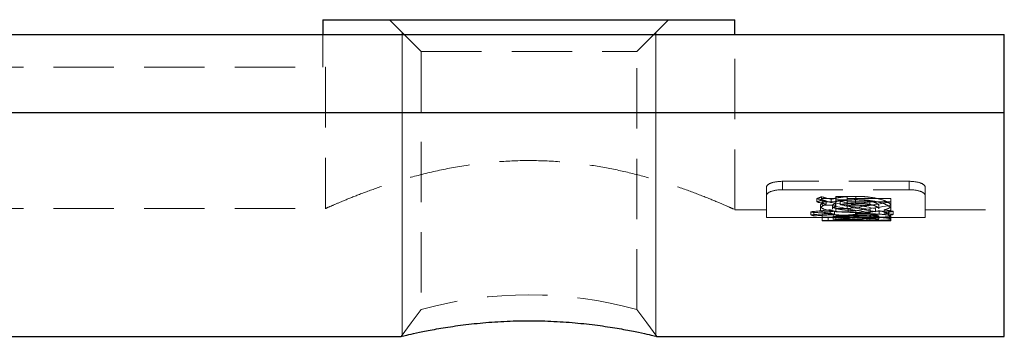
# Model space of a CAD drawing. Units: millimetres. Extents: x 8 to 438, y 8 to 308.
# Drawn here: x 101 to 132, y 158 to 168 of the extents above; entities that cross this region are included whole.
import ezdxf

# ---------------------------------------------------------------- set-up
doc = ezdxf.new("R2010")
doc.units = ezdxf.units.MM
doc.header["$LTSCALE"] = 1.5
doc.linetypes.add('HIDDEN', pattern=[1.905, 1.27, -0.635])

msp = doc.modelspace()

# ---------------------------------------------------------------- linework, layer by layer
at = {"color": 7, "linetype": 'Continuous', "lineweight": 25}
for p, q in [((110.281, 167.885), (110.281, 167.421)), ((110.281, 167.885), (123.281, 167.885)), ((123.281, 167.421), (123.281, 167.885)), ((31.781, 167.421), (131.781, 167.421)), ((131.781, 164.958), (131.781, 167.421)), ((31.781, 164.958), (131.781, 164.958)), ((131.781, 157.885), (131.781, 164.958)), ((50.811, 157.885), (112.751, 157.885)), ((120.811, 157.885), (131.781, 157.885))]:
    msp.add_line(p, q, dxfattribs=at)
at = {"color": 7, "linetype": 'HIDDEN', "lineweight": 18}
for p, q in [((112.381, 167.885), (113.381, 166.885)), ((120.181, 166.885), (121.181, 167.885)), ((110.281, 167.421), (110.281, 166.385)), ((123.281, 161.885), (123.281, 167.421)), ((113.381, 166.885), (120.181, 166.885)), ((113.381, 166.885), (113.381, 158.733)), ((120.181, 158.733), (120.181, 166.885)), ((53.204, 166.385), (110.359, 166.385)), ((110.359, 166.385), (110.359, 161.92)), ((124.281, 162.344), (124.281, 162.607)), ((128.781, 162.781), (124.781, 162.781)), ((124.781, 162.515), (124.781, 162.781)), ((124.781, 162.515), (128.781, 162.515)), ((128.781, 162.515), (128.781, 162.781)), ((129.281, 162.344), (129.281, 162.607)), ((124.281, 161.635), (124.281, 162.344)), ((125.867, 162.131), (125.867, 162.235)), ((126.015, 162.187), (126.015, 162.292)), ((126.031, 162.24), (126.466, 162.24)), ((126.031, 162.136), (126.031, 162.24)), ((126.317, 162.111), (126.317, 162.215)), ((126.466, 162.298), (126.818, 162.298)), ((126.466, 162.193), (126.466, 162.298)), ((126.466, 162.193), (126.466, 162.136)), ((126.818, 162.193), (126.466, 162.193)), ((126.818, 162.193), (126.818, 162.298)), ((126.818, 162.24), (128.202, 162.24)), ((126.818, 162.136), (126.818, 162.193)), ((127.085, 162.089), (127.085, 162.193)), ((127.095, 162.202), (127.095, 162.306)), ((128.202, 162.136), (128.202, 162.24)), ((129.281, 162.344), (129.281, 161.635)), ((53.204, 161.92), (110.359, 161.92)), ((123.281, 161.885), (124.281, 161.885)), ((125.977, 161.905), (125.977, 162.007)), ((126.031, 162.136), (126.031, 162.03)), ((126.466, 162.136), (126.031, 162.136)), ((126.466, 162.133), (126.031, 162.133)), ((126.031, 162.03), (126.466, 162.03)), ((126.165, 162.059), (126.165, 162.163)), ((126.282, 161.78), (126.282, 161.881)), ((126.357, 161.905), (126.357, 162.007)), ((126.458, 161.994), (126.458, 162.097)), ((126.466, 162.03), (126.466, 162.133)), ((126.466, 162.03), (126.466, 161.821)), ((126.85, 161.923), (126.466, 161.923)), ((126.607, 162.042), (126.607, 162.146)), ((128.202, 162.136), (126.818, 162.136)), ((126.818, 162.03), (126.818, 162.133)), ((127.539, 162.133), (126.818, 162.133)), ((126.818, 161.913), (126.818, 162.03)), ((126.818, 162.03), (127.539, 162.03)), ((126.85, 161.821), (126.85, 161.923)), ((127.539, 162.03), (127.539, 162.133)), ((127.545, 161.789), (127.545, 161.891)), ((127.713, 161.822), (127.713, 161.924)), ((127.822, 161.907), (127.822, 162.009)), ((127.99, 161.777), (127.99, 161.879)), ((128.202, 162.025), (128.202, 162.136)), ((128.202, 161.907), (128.202, 162.01)), ((129.281, 161.885), (131.781, 161.885)), ((124.281, 161.635), (126.031, 161.635)), ((125.679, 161.72), (125.679, 161.821)), ((125.771, 161.691), (125.771, 161.792)), ((126.031, 161.754), (126.384, 161.754)), ((126.031, 161.653), (126.031, 161.754)), ((126.031, 161.653), (126.031, 161.542)), ((126.384, 161.653), (126.031, 161.653)), ((126.224, 161.642), (126.031, 161.642)), ((126.466, 161.638), (126.031, 161.638)), ((126.031, 161.636), (126.466, 161.636)), ((126.224, 161.542), (126.224, 161.642)), ((126.384, 161.653), (126.384, 161.754)), ((126.384, 161.58), (126.384, 161.653)), ((126.423, 161.732), (126.423, 161.834)), ((126.466, 161.821), (126.85, 161.821)), ((126.85, 161.683), (126.466, 161.683)), ((126.466, 161.683), (126.466, 161.638)), ((126.466, 161.638), (126.818, 161.638)), ((126.466, 161.538), (126.466, 161.638)), ((126.466, 161.583), (126.85, 161.583)), ((126.637, 161.599), (126.637, 161.699)), ((126.818, 161.638), (126.818, 161.655)), ((126.818, 161.538), (126.818, 161.638)), ((126.818, 161.636), (128.202, 161.636)), ((126.85, 161.583), (126.85, 161.683)), ((126.891, 161.575), (126.891, 161.675)), ((127.082, 161.698), (127.082, 161.799)), ((127.094, 161.76), (127.094, 161.862)), ((127.442, 161.562), (127.442, 161.662)), ((127.539, 161.538), (127.539, 161.638)), ((127.541, 161.607), (127.541, 161.708)), ((127.568, 161.65), (127.568, 161.75)), ((127.822, 161.582), (127.822, 161.683)), ((127.83, 161.746), (127.83, 161.847)), ((128.131, 161.705), (128.131, 161.806)), ((128.202, 161.584), (128.202, 161.684)), ((128.202, 161.635), (129.281, 161.635)), ((128.202, 161.536), (128.202, 161.584)), ((128.279, 161.734), (128.279, 161.836)), ((126.031, 161.542), (126.224, 161.542)), ((126.031, 161.536), (126.031, 161.542)), ((126.031, 161.538), (126.466, 161.538)), ((126.466, 161.536), (126.031, 161.536)), ((126.031, 161.536), (126.031, 161.535)), ((126.031, 161.535), (128.202, 161.535)), ((126.466, 161.538), (126.466, 161.536)), ((126.818, 161.538), (126.466, 161.538)), ((126.818, 161.538), (127.539, 161.538)), ((126.818, 161.536), (126.818, 161.538)), ((128.202, 161.536), (126.818, 161.536)), ((127.442, 161.562), (127.442, 161.544)), ((128.202, 161.535), (128.202, 161.536))]:
    msp.add_line(p, q, dxfattribs=at)
at = {"color": 7, "linetype": 'Continuous', "lineweight": 18}
for p, q in [((112.781, 167.485), (112.781, 157.926)), ((120.781, 167.485), (120.781, 157.926))]:
    msp.add_line(p, q, dxfattribs=at)
at = {"color": 7, "linetype": 'HIDDEN', "lineweight": 18, "flags": 128}
for points in [[(113.381, 158.733), (113.066, 158.309), (112.751, 157.885)], [(120.812, 157.885), (120.497, 158.309), (120.181, 158.733)]]:
    msp.add_lwpolyline(points, dxfattribs=at)
at = {"color": 7, "linetype": 'HIDDEN', "lineweight": 18}
msp.add_arc((116.781, 146.495), 12.702, 74.4741, 105.5265, dxfattribs=at)
for centre, major_axis, ratio, start_param, end_param in [((122.561, 176.285), (0, 14.65), 0.796804, 3.428757, 3.442002), ((130.753, 176.285), (17.251, 0), 0.849218, 4.425224, 4.443194), ((131.124, 176.285), (17.265, 0), 0.848527, 4.41198, 4.43026), ((121.618, 176.285), (25.566, 0), 0.573034, 4.871903, 4.895872), ((122.561, 176.285), (0, 14.75), 0.796804, 3.426756, 3.439902), ((130.753, 176.285), (17.369, 0), 0.849218, 4.427226, 4.445064), ((131.124, 176.285), (17.383, 0), 0.848527, 4.414079, 4.432225), ((127.665, 176.285), (0, 14.65), 0.517188, 2.95811, 2.976917), ((130.752, 176.285), (17.245, 0), 0.849513, 4.460687, 4.525313), ((130.752, 176.285), (17.363, 0), 0.849513, 4.46243, 4.526597), ((131.124, 176.285), (17.266, 0), 0.848485, 4.447725, 4.513517), ((131.124, 176.285), (17.384, 0), 0.848485, 4.449562, 4.514883), ((121.718, 176.285), (22.525, 0), 0.650383, 4.940789, 4.973756), ((121.718, 176.285), (22.679, 0), 0.650383, 4.939213, 4.971943), ((122.406, 176.285), (22.526, 0), 0.650361, 4.910965, 4.972617), ((122.406, 176.285), (22.68, 0), 0.650361, 4.909601, 4.970813), ((131.122, 176.285), (17.261, 0), 0.848752, 4.529907, 4.546892), ((126.811, 176.285), (0, 14.65), 0.486667, 2.982079, 2.995257), ((121.618, 176.285), (25.74, 0), 0.573034, 4.870812, 4.894614), ((126.811, 176.285), (0, 14.75), 0.486667, 2.98317, 2.996256), ((120.53, 176.285), (35.946, 0), 0.407552, 4.858724, 4.877064), ((120.53, 176.285), (36.192, 0), 0.407552, 4.857725, 4.875938), ((125.747, 176.285), (15.592, 0), 0.939606, 4.742957, 4.785796), ((125.747, 176.285), (15.698, 0), 0.939606, 4.74275, 4.785297), ((127.665, 176.285), (0, 14.75), 0.517188, 2.959368, 2.978044), ((125.07, 176.285), (16.787, 0), 0.872697, 4.79073, 4.805866), ((125.07, 176.285), (16.902, 0), 0.872697, 4.790198, 4.80523), ((128.665, 176.285), (22.526, 0), 0.650361, 4.631725, 4.691838), ((128.665, 176.285), (22.68, 0), 0.650361, 4.632273, 4.691978), ((130.75, 176.285), (17.225, 0), 0.850494, 4.542049, 4.559731), ((131.122, 176.285), (17.378, 0), 0.848752, 4.531158, 4.548024), ((126.356, 176.285), (0, 14.65), 0.796804, 3.29425, 3.307089), ((126.356, 176.285), (0, 14.75), 0.796804, 3.293207, 3.305957), ((127.977, 176.285), (22.679, 0), 0.650383, 4.661284, 4.69307)]:
    msp.add_ellipse(centre, major_axis=major_axis, ratio=ratio, start_param=start_param, end_param=end_param, dxfattribs=at)
for points, knots in [([(110.359, 161.92), (110.416, 161.946), (110.532, 161.997), (110.87, 162.143), (111.343, 162.336), (111.981, 162.574), (112.767, 162.832), (113.689, 163.08), (114.727, 163.288), (115.808, 163.415), (116.899, 163.45), (117.921, 163.398), (118.896, 163.274), (119.803, 163.095), (120.659, 162.871), (121.45, 162.62), (122.147, 162.365), (122.702, 162.14), (123.092, 161.971), (123.251, 161.899), (123.296, 161.879), (123.263, 161.894), (123.248, 161.9)], [0, 0, 0, 0, 0.044411, 0.089799, 0.140615, 0.192693, 0.247672, 0.304159, 0.360362, 0.418502, 0.46984, 0.522884, 0.571117, 0.620593, 0.672009, 0.724678, 0.780678, 0.838326, 0.893581, 0.950734, 0.979077, 1, 1, 1, 1]), ([(124.781, 162.781), (124.647, 162.781), (124.514, 162.76), (124.332, 162.693), (124.281, 162.649), (124.281, 162.607)], [0, 0, 0, 0, 0.5, 0.5, 1, 1, 1, 1]), ([(124.281, 162.344), (124.281, 162.385), (124.332, 162.428), (124.514, 162.494), (124.645, 162.515), (124.781, 162.515)], [0, 0, 0, 0, 0.5, 0.5, 1, 1, 1, 1]), ([(129.281, 162.607), (129.281, 162.649), (129.23, 162.693), (129.049, 162.76), (128.916, 162.781), (128.781, 162.781)], [0, 0, 0, 0, 0.5, 0.5, 1, 1, 1, 1]), ([(128.781, 162.515), (128.917, 162.515), (129.049, 162.494), (129.23, 162.429), (129.281, 162.385), (129.281, 162.344)], [0, 0, 0, 0, 0.5, 0.5, 1, 1, 1, 1]), ([(127.095, 162.306), (127.023, 162.306), (126.951, 162.304), (126.809, 162.296), (126.741, 162.29), (126.609, 162.274), (126.545, 162.264), (126.424, 162.242), (126.37, 162.228), (126.317, 162.215)], [0, 0, 0, 0, 0.25, 0.25, 0.5, 0.5, 0.75, 0.75, 1, 1, 1, 1]), ([(126.317, 162.111), (126.369, 162.124), (126.424, 162.137), (126.545, 162.16), (126.608, 162.17), (126.74, 162.185), (126.81, 162.192), (126.951, 162.2), (127.023, 162.201), (127.095, 162.202)], [0, 0, 0, 0, 0.25, 0.25, 0.5, 0.5, 0.75, 0.75, 1, 1, 1, 1]), ([(126.607, 162.146), (126.64, 162.153), (126.674, 162.16), (126.749, 162.172), (126.788, 162.177), (126.87, 162.185), (126.912, 162.188), (126.998, 162.192), (127.041, 162.193), (127.085, 162.193)], [0, 0, 0, 0, 0.25, 0.25, 0.5, 0.5, 0.75, 0.75, 1, 1, 1, 1]), ([(127.085, 162.193), (127.134, 162.193), (127.182, 162.192), (127.277, 162.187), (127.324, 162.184), (127.461, 162.17), (127.543, 162.155), (127.68, 162.119), (127.735, 162.098), (127.788, 162.065), (127.801, 162.054), (127.818, 162.032), (127.821, 162.02), (127.822, 162.009)], [0, 0, 0, 0, 0.125, 0.125, 0.25, 0.25, 0.5, 0.5, 0.75, 0.75, 0.875, 0.875, 1, 1, 1, 1]), ([(128.202, 162.01), (128.201, 162.026), (128.196, 162.043), (128.168, 162.077), (128.147, 162.095), (128.063, 162.147), (127.983, 162.18), (127.781, 162.239), (127.658, 162.263), (127.457, 162.289), (127.387, 162.296), (127.243, 162.304), (127.169, 162.306), (127.095, 162.306)], [0, 0, 0, 0, 0.125, 0.125, 0.25, 0.25, 0.5, 0.5, 0.75, 0.75, 0.875, 0.875, 1, 1, 1, 1]), ([(127.095, 162.202), (127.169, 162.201), (127.242, 162.2), (127.385, 162.191), (127.456, 162.185), (127.658, 162.159), (127.781, 162.135), (127.983, 162.077), (128.063, 162.043), (128.146, 161.992), (128.168, 161.975), (128.196, 161.94), (128.201, 161.924), (128.202, 161.907)], [0, 0, 0, 0, 0.125, 0.125, 0.25, 0.25, 0.5, 0.5, 0.75, 0.75, 0.875, 0.875, 1, 1, 1, 1]), ([(126.165, 162.163), (126.135, 162.151), (126.106, 162.138), (126.059, 162.112), (126.039, 162.099), (125.991, 162.059), (125.979, 162.033), (125.977, 162.007)], [0, 0, 0, 0, 0.25, 0.25, 0.5, 0.5, 1, 1, 1, 1]), ([(125.977, 161.905), (125.979, 161.93), (125.992, 161.956), (126.039, 161.996), (126.059, 162.009), (126.106, 162.034), (126.135, 162.047), (126.165, 162.059)], [0, 0, 0, 0, 0.5, 0.5, 0.75, 0.75, 1, 1, 1, 1]), ([(125.977, 162.007), (125.979, 161.991), (125.983, 161.975), (126.009, 161.945), (126.028, 161.931), (126.11, 161.891), (126.193, 161.869), (126.398, 161.834), (126.521, 161.82), (126.722, 161.807), (126.791, 161.804), (126.935, 161.8), (127.009, 161.8), (127.082, 161.799)], [0, 0, 0, 0, 0.125, 0.125, 0.25, 0.25, 0.5, 0.5, 0.75, 0.75, 0.875, 0.875, 1, 1, 1, 1]), ([(127.082, 161.698), (127.009, 161.698), (126.936, 161.699), (126.794, 161.703), (126.723, 161.706), (126.52, 161.719), (126.399, 161.732), (126.194, 161.767), (126.11, 161.79), (126.029, 161.829), (126.009, 161.843), (125.983, 161.873), (125.979, 161.888), (125.977, 161.905)], [0, 0, 0, 0, 0.125, 0.125, 0.25, 0.25, 0.5, 0.5, 0.75, 0.75, 0.875, 0.875, 1, 1, 1, 1]), ([(126.357, 162.007), (126.358, 162.022), (126.364, 162.037), (126.399, 162.068), (126.425, 162.083), (126.458, 162.097)], [0, 0, 0, 0, 0.5, 0.5, 1, 1, 1, 1]), ([(127.094, 161.862), (127.046, 161.862), (126.998, 161.862), (126.904, 161.865), (126.857, 161.868), (126.722, 161.877), (126.642, 161.887), (126.505, 161.913), (126.448, 161.928), (126.393, 161.956), (126.379, 161.965), (126.361, 161.986), (126.358, 161.996), (126.357, 162.007)], [0, 0, 0, 0, 0.125, 0.125, 0.25, 0.25, 0.5, 0.5, 0.75, 0.75, 0.875, 0.875, 1, 1, 1, 1]), ([(126.458, 161.994), (126.425, 161.98), (126.399, 161.965), (126.364, 161.935), (126.358, 161.919), (126.357, 161.905)], [0, 0, 0, 0, 0.5, 0.5, 1, 1, 1, 1]), ([(127.085, 162.089), (127.041, 162.089), (126.998, 162.088), (126.912, 162.084), (126.87, 162.081), (126.788, 162.074), (126.749, 162.069), (126.674, 162.057), (126.64, 162.049), (126.607, 162.042)], [0, 0, 0, 0, 0.25, 0.25, 0.5, 0.5, 0.75, 0.75, 1, 1, 1, 1]), ([(127.822, 161.907), (127.821, 161.918), (127.818, 161.929), (127.802, 161.951), (127.789, 161.962), (127.735, 161.995), (127.681, 162.015), (127.544, 162.051), (127.461, 162.066), (127.326, 162.08), (127.279, 162.083), (127.183, 162.088), (127.134, 162.089), (127.085, 162.089)], [0, 0, 0, 0, 0.125, 0.125, 0.25, 0.25, 0.5, 0.5, 0.75, 0.75, 0.875, 0.875, 1, 1, 1, 1]), ([(127.99, 161.879), (128.022, 161.887), (128.054, 161.896), (128.107, 161.916), (128.13, 161.926), (128.166, 161.948), (128.18, 161.96), (128.198, 161.984), (128.201, 161.997), (128.202, 162.01)], [0, 0, 0, 0, 0.25, 0.25, 0.5, 0.5, 0.75, 0.75, 1, 1, 1, 1]), ([(128.202, 161.907), (128.201, 161.894), (128.198, 161.882), (128.18, 161.858), (128.167, 161.846), (128.13, 161.824), (128.107, 161.814), (128.054, 161.795), (128.022, 161.786), (127.99, 161.777)], [0, 0, 0, 0, 0.25, 0.25, 0.5, 0.5, 0.75, 0.75, 1, 1, 1, 1]), ([(126.637, 161.699), (126.771, 161.71), (126.909, 161.723), (127.141, 161.738), (127.222, 161.742), (127.389, 161.748), (127.478, 161.75), (127.568, 161.75)], [0, 0, 0, 0, 0.5, 0.5, 0.75, 0.75, 1, 1, 1, 1]), ([(127.568, 161.65), (127.478, 161.649), (127.391, 161.648), (127.221, 161.641), (127.139, 161.637), (126.909, 161.622), (126.771, 161.61), (126.637, 161.599)], [0, 0, 0, 0, 0.25, 0.25, 0.5, 0.5, 1, 1, 1, 1]), ([(127.541, 161.708), (127.508, 161.707), (127.476, 161.707), (127.414, 161.706), (127.383, 161.705), (127.293, 161.701), (127.237, 161.698), (127.079, 161.689), (126.985, 161.681), (126.891, 161.675)], [0, 0, 0, 0, 0.125, 0.125, 0.25, 0.25, 0.5, 0.5, 1, 1, 1, 1]), ([(126.891, 161.575), (126.985, 161.581), (127.08, 161.588), (127.239, 161.598), (127.294, 161.601), (127.383, 161.604), (127.413, 161.605), (127.476, 161.607), (127.509, 161.607), (127.541, 161.607)], [0, 0, 0, 0, 0.5, 0.5, 0.75, 0.75, 0.875, 0.875, 1, 1, 1, 1]), ([(127.082, 161.799), (127.151, 161.8), (127.22, 161.8), (127.357, 161.804), (127.423, 161.807), (127.55, 161.815), (127.611, 161.82), (127.726, 161.832), (127.779, 161.84), (127.83, 161.847)], [0, 0, 0, 0, 0.25, 0.25, 0.5, 0.5, 0.75, 0.75, 1, 1, 1, 1]), ([(127.83, 161.746), (127.779, 161.738), (127.726, 161.731), (127.611, 161.719), (127.55, 161.713), (127.423, 161.706), (127.356, 161.703), (127.22, 161.699), (127.151, 161.698), (127.082, 161.698)], [0, 0, 0, 0, 0.25, 0.25, 0.5, 0.5, 0.75, 0.75, 1, 1, 1, 1]), ([(127.094, 161.76), (127.176, 161.76), (127.258, 161.762), (127.41, 161.772), (127.481, 161.78), (127.545, 161.789)], [0, 0, 0, 0, 0.5, 0.5, 1, 1, 1, 1]), ([(128.202, 161.684), (128.201, 161.68), (128.198, 161.677), (128.181, 161.67), (128.167, 161.667), (128.11, 161.659), (128.051, 161.655), (127.906, 161.649), (127.819, 161.647), (127.636, 161.645), (127.539, 161.644), (127.442, 161.644)], [0, 0, 0, 0, 0.125, 0.125, 0.25, 0.25, 0.5, 0.5, 0.75, 0.75, 1, 1, 1, 1]), ([(127.442, 161.662), (127.531, 161.662), (127.622, 161.663), (127.733, 161.668), (127.766, 161.67), (127.812, 161.676), (127.821, 161.679), (127.822, 161.683)], [0, 0, 0, 0, 0.5, 0.5, 0.75, 0.75, 1, 1, 1, 1]), ([(127.442, 161.544), (127.538, 161.544), (127.633, 161.545), (127.814, 161.547), (127.902, 161.549), (128.048, 161.554), (128.108, 161.558), (128.166, 161.567), (128.18, 161.57), (128.198, 161.576), (128.201, 161.58), (128.202, 161.584)], [0, 0, 0, 0, 0.25, 0.25, 0.5, 0.5, 0.75, 0.75, 0.875, 0.875, 1, 1, 1, 1]), ([(127.822, 161.582), (127.821, 161.579), (127.811, 161.575), (127.767, 161.57), (127.734, 161.568), (127.623, 161.563), (127.532, 161.562), (127.442, 161.562)], [0, 0, 0, 0, 0.25, 0.25, 0.5, 0.5, 1, 1, 1, 1]), ([(127.822, 161.683), (127.821, 161.686), (127.817, 161.689), (127.791, 161.695), (127.77, 161.698), (127.717, 161.702), (127.685, 161.704), (127.616, 161.707), (127.578, 161.707), (127.541, 161.708)], [0, 0, 0, 0, 0.25, 0.25, 0.5, 0.5, 0.75, 0.75, 1, 1, 1, 1]), ([(127.541, 161.607), (127.578, 161.607), (127.614, 161.607), (127.683, 161.604), (127.715, 161.602), (127.769, 161.597), (127.79, 161.594), (127.817, 161.588), (127.821, 161.585), (127.822, 161.582)], [0, 0, 0, 0, 0.25, 0.25, 0.5, 0.5, 0.75, 0.75, 1, 1, 1, 1]), ([(127.568, 161.75), (127.61, 161.75), (127.651, 161.75), (127.732, 161.748), (127.772, 161.746), (127.889, 161.74), (127.96, 161.735), (128.081, 161.722), (128.128, 161.714), (128.174, 161.703), (128.185, 161.699), (128.199, 161.691), (128.201, 161.688), (128.202, 161.684)], [0, 0, 0, 0, 0.125, 0.125, 0.25, 0.25, 0.5, 0.5, 0.75, 0.75, 0.875, 0.875, 1, 1, 1, 1]), ([(128.202, 161.584), (128.201, 161.587), (128.199, 161.591), (128.186, 161.598), (128.175, 161.602), (128.129, 161.614), (128.081, 161.621), (127.961, 161.634), (127.889, 161.64), (127.774, 161.645), (127.733, 161.647), (127.651, 161.649), (127.61, 161.649), (127.568, 161.65)], [0, 0, 0, 0, 0.125, 0.125, 0.25, 0.25, 0.5, 0.5, 0.75, 0.75, 0.875, 0.875, 1, 1, 1, 1])]:
    msp.add_open_spline(points, degree=3, knots=knots, dxfattribs=at)
at = {"color": 7, "linetype": 'Continuous', "lineweight": 25}
msp.add_open_spline([(112.751, 157.885), (112.766, 157.889), (112.796, 157.896), (113.037, 157.953), (113.409, 158.033), (113.912, 158.129), (114.524, 158.226), (115.224, 158.308), (115.986, 158.364), (116.782, 158.384), (117.577, 158.364), (118.34, 158.308), (119.04, 158.226), (119.652, 158.129), (120.155, 158.033), (120.527, 157.953), (120.767, 157.896), (120.797, 157.889), (120.811, 157.886)], degree=3, knots=[0, 0, 0, 0, 0.0640863, 0.1276871, 0.1910398, 0.2539528, 0.3160047, 0.3778585, 0.4389198, 0.5000463, 0.5610856, 0.6222704, 0.6841343, 0.7462018, 0.8091245, 0.8723703, 0.9362267, 1, 1, 1, 1], dxfattribs=at)

doc.saveas('drawing.dxf')
